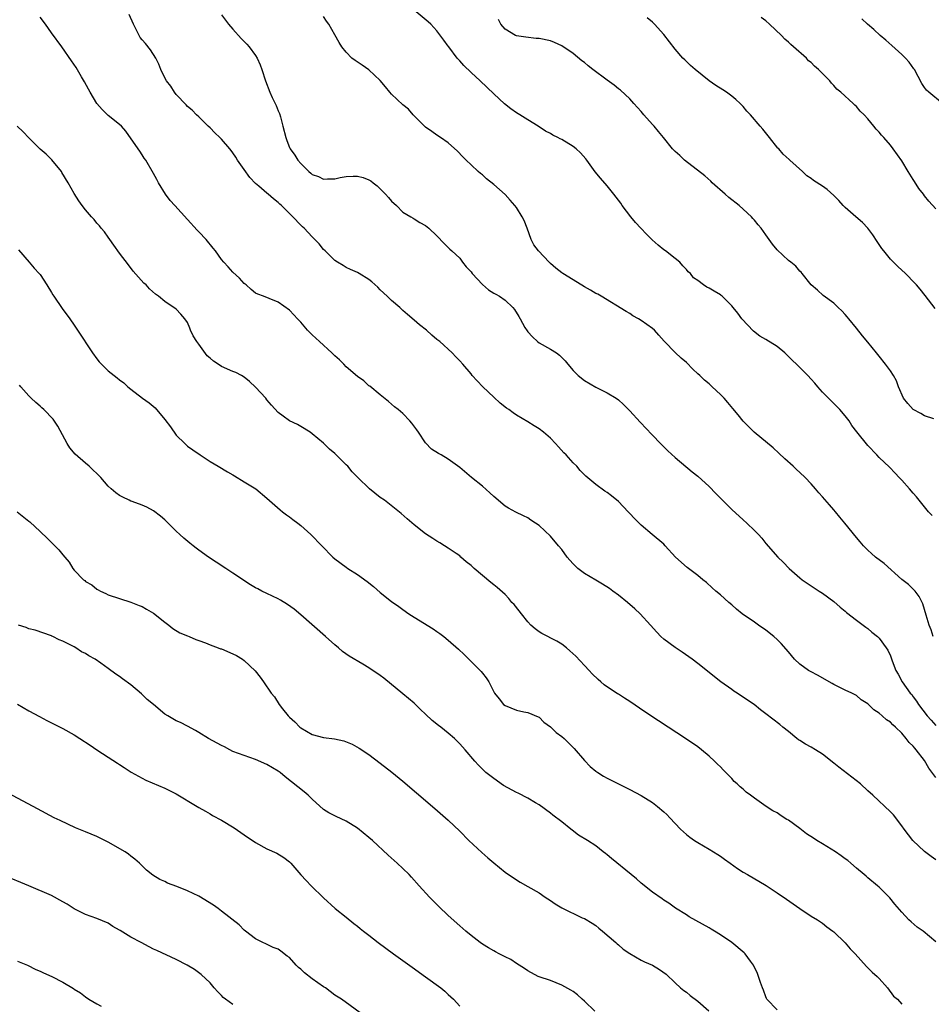
# Model space of a CAD drawing. Units: inches. Extents: x 2634000 to 2637000, y 1488000 to 1491000.
# Drawn here: x 2635439 to 2635600, y 1490238 to 1490412 of the extents above; entities that cross this region are included whole.
import ezdxf

# ---------------------------------------------------------------- set-up
doc = ezdxf.new("R2010")
doc.units = ezdxf.units.IN
doc.header["$MEASUREMENT"] = 0
doc.layers.add('LD26341488_10ft', color=61, linetype='Continuous')

msp = doc.modelspace()

# ---------------------------------------------------------------- linework, layer by layer
at = {"layer": 'LD26341488_10ft'}
for points, elevation in [([(2635601, 1490278.09), (2635599.77, 1490279.77), (2635599, 1490281.1), (2635597.5, 1490283), (2635597.26, 1490283.26), (2635597, 1490283.61), (2635596.28, 1490284.28), (2635595.76, 1490285), (2635595, 1490285.92), (2635593.9, 1490287), (2635593.4, 1490287.4), (2635593, 1490287.87), (2635592.28, 1490288.28), (2635591.55, 1490289), (2635591, 1490289.47), (2635590.03, 1490290.03), (2635589, 1490291.11), (2635587.83, 1490291.83), (2635587, 1490292.55), (2635586.15, 1490293), (2635585, 1490293.51), (2635583, 1490294.49), (2635582.69, 1490294.69), (2635580.14, 1490296.14), (2635579, 1490296.72), (2635578.54, 1490297), (2635577, 1490298.12), (2635576.08, 1490299), (2635575, 1490300.27), (2635573.72, 1490301.72), (2635573, 1490302.46), (2635572.41, 1490303), (2635571, 1490304.07), (2635569.73, 1490305), (2635569, 1490305.48), (2635566.84, 1490307), (2635565.82, 1490307.82), (2635565, 1490308.57), (2635564.45, 1490309), (2635563, 1490310.33), (2635562.19, 1490311), (2635561.56, 1490311.56), (2635560.51, 1490312.51), (2635559.88, 1490313), (2635559, 1490313.73), (2635557.14, 1490315.14), (2635555.1, 1490317), (2635553.26, 1490319), (2635553, 1490319.25), (2635550.98, 1490320.98), (2635549, 1490322.59), (2635547.81, 1490323.81), (2635547, 1490324.67), (2635546.71, 1490325), (2635545, 1490326.8), (2635543.79, 1490327.79), (2635543, 1490328.39), (2635542.61, 1490328.61), (2635541, 1490329.8), (2635539.27, 1490331.27), (2635538.28, 1490332.28), (2635537.65, 1490333), (2635537, 1490333.61), (2635535.78, 1490335), (2635535.39, 1490335.39), (2635534.42, 1490336.42), (2635533.91, 1490337), (2635533, 1490337.94), (2635531.78, 1490339), (2635531, 1490339.61), (2635530.13, 1490340.13), (2635529, 1490340.87), (2635527, 1490342.05), (2635526.41, 1490342.41), (2635525.66, 1490343), (2635525.27, 1490343.27), (2635524.15, 1490344.15), (2635523, 1490345.19), (2635521.06, 1490347), (2635520.06, 1490348.06), (2635519.23, 1490349), (2635519, 1490349.31), (2635517.57, 1490351), (2635517, 1490351.63), (2635516.3, 1490352.3), (2635515.65, 1490353), (2635513.48, 1490355), (2635513, 1490355.4), (2635512.11, 1490356.11), (2635511.13, 1490357), (2635509.94, 1490357.94), (2635509, 1490358.78), (2635507.8, 1490359.8), (2635507, 1490360.51), (2635506.75, 1490360.75), (2635506.43, 1490361), (2635505, 1490362.26), (2635504.2, 1490363), (2635503, 1490364.16), (2635502.59, 1490364.59), (2635501.53, 1490365.53), (2635501, 1490365.96), (2635499.3, 1490367), (2635499, 1490367.17), (2635497.75, 1490367.75), (2635497, 1490368.08), (2635496.44, 1490368.44), (2635495.47, 1490369), (2635495, 1490369.33), (2635493.25, 1490371), (2635493, 1490371.26), (2635492.22, 1490372.22), (2635491.45, 1490373), (2635491, 1490373.49), (2635489.57, 1490375), (2635489.27, 1490375.27), (2635489, 1490375.57), (2635487.57, 1490377), (2635485.6, 1490379), (2635485.26, 1490379.26), (2635485, 1490379.53), (2635484.16, 1490380.16), (2635483.25, 1490381), (2635483, 1490381.17), (2635481.6, 1490382.4), (2635481, 1490382.91), (2635479.96, 1490383.96), (2635479, 1490385.37), (2635477.84, 1490387), (2635477.52, 1490387.52), (2635477, 1490388.3), (2635476.7, 1490388.7), (2635476.47, 1490389), (2635475, 1490390.71), (2635474.71, 1490391), (2635473.83, 1490391.83), (2635473, 1490392.69), (2635472.64, 1490393), (2635471, 1490394.64), (2635470.6, 1490395), (2635469.83, 1490395.83), (2635469, 1490396.46), (2635468.78, 1490396.78), (2635467, 1490398.59), (2635466.71, 1490399), (2635466.08, 1490400.08), (2635465.29, 1490401), (2635465, 1490401.54), (2635464.31, 1490403), (2635463.96, 1490403.96), (2635463.43, 1490405), (2635462.49, 1490406.49), (2635461.58, 1490407.58), (2635461, 1490408.25), (2635460.67, 1490408.67), (2635460.47, 1490409), (2635459.94, 1490410.06), (2635459.44, 1490411), (2635458.72, 1490412.72)], 8930), ([(2635475, 1490412.63), (2635476.25, 1490411), (2635477, 1490410.12), (2635478.48, 1490408.48), (2635479.47, 1490407.47), (2635479.87, 1490407), (2635481, 1490405.47), (2635481.29, 1490405), (2635481.83, 1490403.83), (2635482.12, 1490403), (2635482.73, 1490401), (2635483.5, 1490399), (2635483.95, 1490398.05), (2635484.65, 1490396.65), (2635485, 1490395.74), (2635485.23, 1490395.23), (2635485.37, 1490394.63), (2635485.82, 1490393), (2635486.33, 1490391), (2635486.49, 1490390.49), (2635487, 1490389.24), (2635487.11, 1490389), (2635487.91, 1490387.91), (2635488.45, 1490387), (2635489, 1490386.4), (2635490.4, 1490385), (2635490.74, 1490384.74), (2635491, 1490384.5), (2635492.11, 1490384.11), (2635493, 1490383.66), (2635493.71, 1490383.71), (2635495, 1490383.72), (2635495.93, 1490383.93), (2635497, 1490384.1), (2635498.2, 1490384.2), (2635499, 1490384.18), (2635499.95, 1490383.95), (2635501, 1490383.52), (2635501.34, 1490383.34), (2635501.76, 1490383), (2635502.46, 1490382.46), (2635503.93, 1490381), (2635504.44, 1490380.44), (2635505, 1490379.78), (2635505.87, 1490379), (2635507, 1490377.84), (2635508.41, 1490377), (2635508.77, 1490376.77), (2635509, 1490376.66), (2635510, 1490376), (2635511, 1490375.49), (2635511.26, 1490375.26), (2635511.59, 1490375), (2635513, 1490373.64), (2635514.28, 1490372.28), (2635515, 1490371.61), (2635515.29, 1490371.29), (2635515.59, 1490371), (2635517, 1490369.74), (2635517.52, 1490369), (2635518.17, 1490368.17), (2635519, 1490367.3), (2635519.21, 1490367), (2635521, 1490365.07), (2635522.11, 1490364.11), (2635523, 1490363.52), (2635523.36, 1490363.36), (2635524.05, 1490363), (2635525, 1490362.31), (2635526.37, 1490361), (2635526.67, 1490360.67), (2635527.44, 1490359.44), (2635527.66, 1490359), (2635528.52, 1490357.48), (2635528.88, 1490356.88), (2635529, 1490356.73), (2635529.83, 1490355.83), (2635530.73, 1490355), (2635531, 1490354.78), (2635533, 1490353.66), (2635534.07, 1490353), (2635534.62, 1490352.62), (2635535, 1490352.22), (2635535.62, 1490351.62), (2635536.06, 1490351), (2635537, 1490349.9), (2635537.89, 1490349), (2635539, 1490348.14), (2635541, 1490346.97), (2635543, 1490345.98), (2635544.63, 1490345), (2635545, 1490344.75), (2635545.88, 1490343.88), (2635547, 1490342.81), (2635548.81, 1490340.81), (2635549, 1490340.64), (2635549.78, 1490339.78), (2635551, 1490338.49), (2635552.45, 1490337), (2635552.71, 1490336.71), (2635553.71, 1490335.71), (2635555, 1490334.56), (2635558.04, 1490332.04), (2635559, 1490331.27), (2635561, 1490329.46), (2635562.19, 1490328.19), (2635563, 1490327.38), (2635563.35, 1490327), (2635565, 1490325.37), (2635567, 1490323.55), (2635567.63, 1490323), (2635569, 1490321.66), (2635569.7, 1490321), (2635570.31, 1490320.31), (2635571, 1490319.37), (2635573.1, 1490317), (2635574.09, 1490316.09), (2635575.14, 1490315), (2635577, 1490313.32), (2635577.41, 1490313), (2635579, 1490311.9), (2635580.43, 1490311), (2635581, 1490310.62), (2635583, 1490309.14), (2635584.13, 1490308.13), (2635585, 1490307.45), (2635585.23, 1490307.23), (2635587, 1490305.86), (2635588.18, 1490305), (2635588.63, 1490304.63), (2635589, 1490304.39), (2635589.72, 1490303.72), (2635590.68, 1490303), (2635591, 1490302.69), (2635592.26, 1490301), (2635592.54, 1490300.54), (2635593, 1490299.56), (2635593.3, 1490298.7), (2635593.93, 1490297), (2635594.32, 1490296.32), (2635595.06, 1490295), (2635596.49, 1490293), (2635596.73, 1490292.73), (2635597, 1490292.33), (2635597.59, 1490291.59), (2635597.93, 1490291), (2635599.47, 1490289), (2635600.19, 1490288.19), (2635601, 1490287.25)], 8940), ([(2635600.35, 1490324.35), (2635599.72, 1490325), (2635599, 1490325.83), (2635598.04, 1490327), (2635597.6, 1490327.6), (2635597, 1490328.29), (2635596.34, 1490329), (2635595, 1490330.53), (2635594.54, 1490331), (2635593.81, 1490331.81), (2635592.83, 1490332.83), (2635591, 1490334.58), (2635590.59, 1490335), (2635589, 1490336.7), (2635587.06, 1490339.06), (2635586.2, 1490340.2), (2635585.69, 1490341), (2635585, 1490341.93), (2635584.08, 1490343), (2635583.55, 1490343.55), (2635583, 1490344.06), (2635582.04, 1490345), (2635581, 1490346.08), (2635580.19, 1490347), (2635579.65, 1490347.65), (2635579, 1490348.38), (2635578.41, 1490349), (2635576.44, 1490351), (2635575.69, 1490351.69), (2635575, 1490352.39), (2635574.35, 1490353), (2635573, 1490354.11), (2635571, 1490355.38), (2635569.97, 1490355.97), (2635568.83, 1490356.83), (2635566.8, 1490359), (2635566.04, 1490360.04), (2635565.24, 1490361), (2635565, 1490361.33), (2635563.32, 1490363), (2635563.15, 1490363.15), (2635563, 1490363.26), (2635561.88, 1490363.88), (2635561, 1490364.45), (2635560.61, 1490364.61), (2635560.03, 1490365), (2635559, 1490365.77), (2635558.27, 1490366.27), (2635557.7, 1490367), (2635557.32, 1490367.32), (2635557, 1490367.75), (2635556.37, 1490368.37), (2635555.85, 1490369), (2635555, 1490369.64), (2635553.3, 1490371), (2635553, 1490371.18), (2635552.03, 1490372.03), (2635550.93, 1490372.93), (2635549.95, 1490373.95), (2635548.96, 1490375), (2635548.03, 1490376.03), (2635547.19, 1490377), (2635545.66, 1490379), (2635545.4, 1490379.4), (2635544.19, 1490381), (2635543, 1490382.49), (2635541.83, 1490383.83), (2635540.93, 1490384.93), (2635539.44, 1490387), (2635539.25, 1490387.25), (2635538.3, 1490388.3), (2635537.56, 1490389), (2635537, 1490389.42), (2635535, 1490390.64), (2635534.75, 1490390.75), (2635534.32, 1490391), (2635533.44, 1490391.44), (2635533, 1490391.69), (2635532.12, 1490392.12), (2635530.85, 1490393), (2635529, 1490394.1), (2635527.61, 1490395), (2635527, 1490395.35), (2635526.04, 1490396.04), (2635524.93, 1490396.93), (2635523, 1490398.71), (2635520.6, 1490401), (2635519, 1490402.45), (2635517.71, 1490403.71), (2635517, 1490404.55), (2635516.78, 1490404.78), (2635516.58, 1490405), (2635515.08, 1490407), (2635515, 1490407.13), (2635514.19, 1490408.19), (2635513, 1490409.81), (2635511.89, 1490411), (2635511.44, 1490411.44), (2635509, 1490413.49)], 8960), ([(2635601, 1490263.58), (2635600.19, 1490264.19), (2635599, 1490265.03), (2635596.94, 1490267), (2635595.4, 1490269), (2635595, 1490269.59), (2635593.5, 1490271.49), (2635593, 1490272.06), (2635589.87, 1490275), (2635589, 1490275.77), (2635587.69, 1490277), (2635583.9, 1490279.9), (2635583, 1490280.64), (2635581, 1490282.22), (2635579.76, 1490283), (2635579, 1490283.44), (2635577.99, 1490283.99), (2635577, 1490284.64), (2635576.77, 1490284.77), (2635576.48, 1490285), (2635575, 1490286.22), (2635573.98, 1490287), (2635573.45, 1490287.45), (2635571, 1490289.31), (2635570.06, 1490290.06), (2635568.95, 1490291), (2635567.76, 1490291.76), (2635567, 1490292.29), (2635566.56, 1490292.56), (2635565.92, 1490293), (2635565.35, 1490293.35), (2635565, 1490293.62), (2635563.08, 1490295), (2635559, 1490298.24), (2635558, 1490299), (2635557.42, 1490299.42), (2635556.23, 1490300.23), (2635555, 1490301.03), (2635553, 1490302.53), (2635552.48, 1490303), (2635551.75, 1490303.75), (2635550.64, 1490305), (2635548.82, 1490307), (2635547.88, 1490307.88), (2635546.62, 1490309), (2635545, 1490310.27), (2635544.04, 1490311), (2635543.42, 1490311.42), (2635542.21, 1490312.21), (2635541, 1490312.91), (2635539, 1490314.11), (2635537.84, 1490315), (2635537, 1490315.81), (2635536.43, 1490316.43), (2635535.96, 1490317), (2635535, 1490318.31), (2635534.45, 1490319), (2635533, 1490320.7), (2635531, 1490322.58), (2635530.37, 1490323), (2635529.53, 1490323.53), (2635529, 1490323.92), (2635528.25, 1490324.25), (2635526.91, 1490324.91), (2635525.61, 1490325.61), (2635525, 1490325.98), (2635523, 1490327.66), (2635522.31, 1490328.31), (2635521, 1490329.47), (2635519.1, 1490331), (2635517, 1490332.8), (2635515, 1490334.28), (2635513.75, 1490335), (2635513.25, 1490335.25), (2635512.05, 1490336.05), (2635511, 1490337.14), (2635509.71, 1490339), (2635509.44, 1490339.44), (2635508.59, 1490340.59), (2635508.19, 1490341), (2635507, 1490342.29), (2635506.15, 1490343), (2635505.51, 1490343.51), (2635504.46, 1490344.46), (2635503, 1490345.59), (2635501.13, 1490347.13), (2635501, 1490347.22), (2635500.09, 1490348.09), (2635499, 1490348.85), (2635497, 1490350.57), (2635496.55, 1490351), (2635495.8, 1490351.8), (2635495, 1490352.47), (2635494.46, 1490353), (2635492.25, 1490355), (2635491, 1490356.21), (2635490.58, 1490356.58), (2635490.18, 1490357), (2635489, 1490358.41), (2635488.42, 1490359), (2635487.74, 1490359.74), (2635487, 1490360.56), (2635485, 1490361.97), (2635483.37, 1490362.63), (2635482.41, 1490363), (2635481.38, 1490363.38), (2635481, 1490363.56), (2635480.2, 1490364.2), (2635479.32, 1490365), (2635479, 1490365.24), (2635478.17, 1490366.17), (2635477, 1490367.28), (2635476.18, 1490368.18), (2635475.39, 1490369), (2635475, 1490369.47), (2635473.91, 1490371), (2635473.51, 1490371.51), (2635472.28, 1490373), (2635471, 1490374.37), (2635470.68, 1490374.68), (2635469, 1490376.57), (2635466.73, 1490379), (2635465.91, 1490379.91), (2635465.13, 1490381), (2635463.89, 1490383), (2635463.57, 1490383.57), (2635463, 1490384.65), (2635461.63, 1490387), (2635461.37, 1490387.37), (2635461, 1490387.97), (2635460.57, 1490388.57), (2635460.31, 1490389), (2635458.12, 1490392.12), (2635457.33, 1490393), (2635457, 1490393.32), (2635455, 1490394.89), (2635453.96, 1490395.96), (2635453.02, 1490397.02), (2635451.82, 1490399), (2635451.54, 1490399.54), (2635450.82, 1490400.82), (2635450.29, 1490401.71), (2635449.36, 1490403.36), (2635448.56, 1490404.56), (2635446.82, 1490407), (2635445, 1490409.49), (2635443.96, 1490411), (2635443, 1490412.23)], 8920), ([(2635600.5, 1490303), (2635600.16, 1490304.16), (2635599.79, 1490305), (2635599.27, 1490306.73), (2635598.72, 1490308.72), (2635598.6, 1490309), (2635598.05, 1490310.05), (2635597.34, 1490311), (2635597.18, 1490311.18), (2635597, 1490311.32), (2635596.15, 1490312.15), (2635595, 1490313.04), (2635591.86, 1490315.86), (2635590.35, 1490317), (2635589.64, 1490317.64), (2635589, 1490318.21), (2635588.21, 1490319), (2635587.67, 1490319.67), (2635587, 1490320.42), (2635584.94, 1490323), (2635584.05, 1490324.05), (2635583.29, 1490325), (2635583, 1490325.35), (2635582.21, 1490326.21), (2635581, 1490327.64), (2635580.33, 1490328.33), (2635579.74, 1490329), (2635579, 1490329.89), (2635577.92, 1490331), (2635577, 1490331.93), (2635576.42, 1490332.42), (2635575.83, 1490333), (2635574.33, 1490334.33), (2635573.32, 1490335.32), (2635572.27, 1490336.27), (2635568.93, 1490339), (2635567.99, 1490339.99), (2635567, 1490340.95), (2635566.1, 1490342.1), (2635565.21, 1490343.21), (2635564.28, 1490344.28), (2635563.64, 1490345), (2635563, 1490345.68), (2635561.54, 1490347), (2635561, 1490347.53), (2635560.19, 1490348.19), (2635559.34, 1490349), (2635559, 1490349.34), (2635558.13, 1490350.13), (2635557, 1490351.3), (2635556.06, 1490352.06), (2635555, 1490353.08), (2635553.16, 1490355), (2635553.07, 1490355.07), (2635552.11, 1490356.11), (2635551.36, 1490357), (2635551, 1490357.29), (2635549.99, 1490357.99), (2635549, 1490358.72), (2635548.54, 1490359), (2635547.55, 1490359.55), (2635547, 1490359.93), (2635546.34, 1490360.34), (2635541.95, 1490363), (2635541.35, 1490363.35), (2635541, 1490363.51), (2635540.09, 1490364.09), (2635539, 1490364.67), (2635537, 1490365.87), (2635535.2, 1490367), (2635535, 1490367.14), (2635533.98, 1490367.98), (2635533, 1490368.79), (2635532.77, 1490369), (2635530.91, 1490371), (2635530.1, 1490372.1), (2635529.64, 1490373), (2635528.9, 1490375), (2635528.35, 1490376.35), (2635528.05, 1490377), (2635527, 1490378.67), (2635526.75, 1490379), (2635525.93, 1490379.93), (2635525, 1490380.93), (2635523, 1490382.73), (2635521.73, 1490383.73), (2635521, 1490384.41), (2635520.67, 1490384.67), (2635520.28, 1490385), (2635519, 1490386.18), (2635518.14, 1490387), (2635517.57, 1490387.57), (2635516.61, 1490388.61), (2635515, 1490390.04), (2635513.63, 1490391), (2635513, 1490391.39), (2635512.08, 1490392.08), (2635511, 1490392.84), (2635508.82, 1490395), (2635507.98, 1490395.98), (2635507, 1490396.77), (2635505, 1490398.68), (2635504.71, 1490399), (2635503.94, 1490399.94), (2635503, 1490401.04), (2635501, 1490402.96), (2635499.78, 1490403.78), (2635498.57, 1490404.57), (2635497.99, 1490405), (2635497, 1490406.05), (2635496.22, 1490407), (2635495.76, 1490407.76), (2635495, 1490409.13), (2635493.9, 1490411), (2635493.51, 1490411.51), (2635493, 1490412.37)], 8950), ([(2635600.65, 1490341.35), (2635599, 1490341.92), (2635598.32, 1490342.32), (2635597, 1490343.04), (2635596.07, 1490344.07), (2635595.28, 1490345), (2635594.42, 1490347), (2635594.08, 1490348.08), (2635593.55, 1490349), (2635593, 1490349.85), (2635592.13, 1490351), (2635591, 1490352.42), (2635590.74, 1490352.74), (2635590.5, 1490353), (2635589, 1490354.89), (2635588.03, 1490356.03), (2635587, 1490357.35), (2635585.66, 1490359), (2635585.35, 1490359.35), (2635585, 1490359.78), (2635584.42, 1490360.42), (2635583.78, 1490361), (2635583, 1490361.77), (2635581.12, 1490363.12), (2635580.09, 1490364.09), (2635579, 1490365), (2635577.44, 1490367), (2635577.23, 1490367.23), (2635577, 1490367.44), (2635576.29, 1490368.29), (2635575.41, 1490369), (2635575, 1490369.29), (2635573, 1490371.2), (2635572.2, 1490372.2), (2635571, 1490373.84), (2635570.17, 1490375), (2635569.63, 1490375.63), (2635569, 1490376.44), (2635568.72, 1490376.72), (2635568.47, 1490377), (2635567, 1490378.37), (2635566.29, 1490379), (2635564.45, 1490380.45), (2635563.83, 1490381), (2635561.54, 1490383), (2635561.28, 1490383.28), (2635560.25, 1490384.25), (2635556.67, 1490387), (2635555.81, 1490387.81), (2635555, 1490388.52), (2635554.56, 1490389), (2635552.94, 1490391), (2635552.06, 1490392.06), (2635551.3, 1490393), (2635551, 1490393.31), (2635549.5, 1490395), (2635549, 1490395.61), (2635547.72, 1490397), (2635547, 1490397.83), (2635545.35, 1490399.35), (2635545, 1490399.59), (2635544.24, 1490400.24), (2635543, 1490401.13), (2635540.49, 1490403), (2635539.66, 1490403.66), (2635539, 1490404.22), (2635538.55, 1490404.55), (2635537, 1490405.83), (2635535, 1490407.17), (2635533.75, 1490407.75), (2635533, 1490408.04), (2635531, 1490408.46), (2635530.49, 1490408.49), (2635528.69, 1490408.69), (2635527, 1490408.94), (2635526.86, 1490409), (2635525, 1490410.12), (2635524.29, 1490411), (2635523.84, 1490411.84)], 8970), ([(2635600.85, 1490360.85), (2635599.13, 1490363.13), (2635598.24, 1490364.24), (2635597.58, 1490365), (2635597.3, 1490365.3), (2635595.63, 1490367), (2635594.27, 1490368.27), (2635593, 1490369.56), (2635591.8, 1490371), (2635591.45, 1490371.45), (2635590.64, 1490372.64), (2635589.85, 1490373.85), (2635589, 1490375), (2635588.03, 1490376.03), (2635586.89, 1490377), (2635585, 1490378.65), (2635584.65, 1490379), (2635583.88, 1490379.88), (2635583, 1490380.77), (2635581.82, 1490381.82), (2635581, 1490382.45), (2635579.4, 1490383.4), (2635579, 1490383.75), (2635578.25, 1490384.25), (2635577.49, 1490385), (2635575.23, 1490387), (2635575.1, 1490387.1), (2635574.08, 1490388.08), (2635573.28, 1490389), (2635573.14, 1490389.14), (2635571.65, 1490391), (2635570.45, 1490392.45), (2635570.02, 1490393), (2635568.3, 1490395), (2635567.67, 1490395.67), (2635567, 1490396.46), (2635566.5, 1490397), (2635565.71, 1490397.71), (2635565, 1490398.3), (2635564.05, 1490399), (2635563.41, 1490399.41), (2635562.17, 1490400.17), (2635561, 1490401.01), (2635558.54, 1490403), (2635557.73, 1490403.73), (2635557, 1490404.44), (2635556.7, 1490404.7), (2635556.39, 1490405), (2635555, 1490406.59), (2635553, 1490409.2), (2635551.39, 1490411), (2635551, 1490411.37), (2635550.1, 1490412.1)], 8980), ([(2635601, 1490378.41), (2635599.77, 1490379.77), (2635599, 1490380.71), (2635598.79, 1490381), (2635598.01, 1490382.01), (2635597.22, 1490383.22), (2635597, 1490383.59), (2635596.11, 1490385), (2635595, 1490386.91), (2635593.49, 1490389), (2635593, 1490389.65), (2635591.82, 1490391), (2635591.4, 1490391.4), (2635591, 1490391.95), (2635590.47, 1490392.47), (2635590.08, 1490393), (2635589, 1490394.31), (2635588.35, 1490395), (2635587.66, 1490395.66), (2635587, 1490396.49), (2635586.7, 1490396.7), (2635586.39, 1490397), (2635584.23, 1490399), (2635583.52, 1490399.52), (2635583, 1490400.2), (2635582.58, 1490400.58), (2635582.31, 1490401), (2635581, 1490402.27), (2635580.32, 1490403), (2635579.59, 1490403.59), (2635579, 1490404.21), (2635578.56, 1490404.56), (2635578.16, 1490405), (2635575.9, 1490407), (2635575.4, 1490407.4), (2635575, 1490407.81), (2635574.33, 1490408.33), (2635573.77, 1490409), (2635571.68, 1490411), (2635571, 1490411.6), (2635570.17, 1490412.17)], 8990), ([(2635602.16, 1490397), (2635599.74, 1490399), (2635599.36, 1490399.36), (2635599, 1490399.8), (2635598.51, 1490400.51), (2635597.23, 1490403), (2635597.14, 1490403.14), (2635596.3, 1490404.3), (2635595.65, 1490405), (2635595, 1490405.62), (2635593.22, 1490407.22), (2635592.16, 1490408.16), (2635591.18, 1490409), (2635590.04, 1490410.04), (2635588.92, 1490411), (2635587.94, 1490411.94)], 9000), ([(2635601, 1490249.1), (2635598.74, 1490251), (2635597.72, 1490251.72), (2635596.63, 1490252.63), (2635596.23, 1490253), (2635595, 1490254.34), (2635593.77, 1490255.77), (2635592.88, 1490256.88), (2635591, 1490258.74), (2635590.71, 1490259), (2635589, 1490260.41), (2635588.7, 1490260.7), (2635588.35, 1490261), (2635587, 1490262.11), (2635586.02, 1490263), (2635585.45, 1490263.45), (2635585, 1490263.76), (2635584.3, 1490264.3), (2635583.31, 1490265), (2635581, 1490266.38), (2635580.03, 1490267), (2635579.42, 1490267.42), (2635578.19, 1490268.19), (2635577, 1490269.11), (2635575, 1490270.57), (2635574.71, 1490270.71), (2635574.25, 1490271), (2635573.5, 1490271.5), (2635573, 1490271.88), (2635572.24, 1490272.24), (2635571.09, 1490273), (2635569, 1490274.44), (2635568.32, 1490275), (2635567.54, 1490275.54), (2635567, 1490276.03), (2635566.46, 1490276.46), (2635565.95, 1490277), (2635565.42, 1490277.42), (2635565, 1490277.91), (2635563.96, 1490279), (2635563.46, 1490279.46), (2635563, 1490279.97), (2635562.48, 1490280.48), (2635561.97, 1490281), (2635561, 1490281.86), (2635559.63, 1490283), (2635559, 1490283.49), (2635556.84, 1490285), (2635553.78, 1490287), (2635552.08, 1490288.08), (2635549.69, 1490289.69), (2635547, 1490291.53), (2635546.08, 1490292.08), (2635545, 1490292.79), (2635544.86, 1490292.86), (2635542.47, 1490294.47), (2635541.9, 1490295), (2635541.41, 1490295.41), (2635540.4, 1490296.4), (2635539.85, 1490297), (2635539, 1490297.85), (2635537.49, 1490299.49), (2635536.46, 1490300.46), (2635535.82, 1490301), (2635535, 1490301.63), (2635534.14, 1490302.14), (2635531.5, 1490303.5), (2635531, 1490303.78), (2635530.32, 1490304.32), (2635529.57, 1490305), (2635529, 1490305.56), (2635527.89, 1490307), (2635527.52, 1490307.52), (2635526.6, 1490308.6), (2635526.22, 1490309), (2635525.68, 1490309.68), (2635525, 1490310.36), (2635523.61, 1490311.61), (2635523, 1490312.11), (2635522.49, 1490312.49), (2635521, 1490313.72), (2635519.54, 1490315), (2635519.24, 1490315.24), (2635519, 1490315.5), (2635518.14, 1490316.14), (2635517.22, 1490317), (2635517, 1490317.18), (2635516.36, 1490317.64), (2635515, 1490318.57), (2635514.32, 1490319), (2635513.48, 1490319.48), (2635513, 1490319.81), (2635512.26, 1490320.26), (2635511, 1490321.11), (2635509, 1490322.68), (2635507.74, 1490323.74), (2635506.67, 1490324.67), (2635503.72, 1490327), (2635503, 1490327.52), (2635501.09, 1490329), (2635499.02, 1490331.02), (2635498.04, 1490332.04), (2635497.25, 1490333), (2635497, 1490333.27), (2635495, 1490335.26), (2635494.02, 1490336.02), (2635493, 1490337.07), (2635491, 1490338.74), (2635490.63, 1490339), (2635489, 1490340.02), (2635488.38, 1490340.38), (2635487, 1490341.05), (2635485.84, 1490341.84), (2635485, 1490342.5), (2635483.79, 1490343.79), (2635483, 1490344.72), (2635482.79, 1490345), (2635481, 1490346.99), (2635479.95, 1490347.95), (2635479, 1490348.7), (2635478.54, 1490349), (2635477.53, 1490349.53), (2635477, 1490349.71), (2635475, 1490350.6), (2635474.42, 1490351), (2635473.55, 1490351.55), (2635473, 1490352.07), (2635472.49, 1490352.49), (2635471, 1490354.55), (2635470.62, 1490355), (2635470.02, 1490356.02), (2635469.5, 1490357), (2635469.4, 1490357.4), (2635469, 1490358.37), (2635468.53, 1490359), (2635467.83, 1490359.83), (2635467, 1490360.75), (2635465, 1490362.1), (2635463.88, 1490363), (2635463.35, 1490363.35), (2635462.3, 1490364.3), (2635461.68, 1490365), (2635461.31, 1490365.31), (2635459.43, 1490367.43), (2635458.56, 1490368.56), (2635457, 1490370.63), (2635456.02, 1490372.02), (2635455.29, 1490373), (2635455, 1490373.41), (2635454.36, 1490374.36), (2635453.77, 1490375), (2635453.45, 1490375.45), (2635453, 1490375.92), (2635452.53, 1490376.53), (2635452.05, 1490377), (2635451, 1490378.24), (2635450.41, 1490379), (2635449.85, 1490379.85), (2635449, 1490381.11), (2635447.95, 1490383), (2635446.85, 1490384.85), (2635446.75, 1490385), (2635445.08, 1490387.08), (2635444.07, 1490388.07), (2635443, 1490388.97), (2635441, 1490390.97), (2635440.02, 1490392.02), (2635438.95, 1490393)], 8910), ([(2635439.17, 1490371.17), (2635441.08, 1490369), (2635441.96, 1490367.96), (2635442.85, 1490367), (2635443, 1490366.82), (2635444.17, 1490365), (2635445, 1490363.69), (2635445.25, 1490363.25), (2635445.41, 1490363), (2635446.86, 1490360.86), (2635448.24, 1490359), (2635449, 1490357.9), (2635449.61, 1490357), (2635452.25, 1490353), (2635453, 1490351.97), (2635453.44, 1490351.44), (2635453.82, 1490351), (2635454.41, 1490350.41), (2635455, 1490349.87), (2635456.06, 1490349), (2635456.6, 1490348.6), (2635457, 1490348.27), (2635457.74, 1490347.74), (2635458.49, 1490347), (2635459, 1490346.59), (2635461.07, 1490345), (2635462.21, 1490344.21), (2635463.3, 1490343.3), (2635465, 1490341.24), (2635465.97, 1490339.97), (2635467, 1490338.49), (2635468.5, 1490337), (2635469, 1490336.56), (2635469.92, 1490335.92), (2635471.2, 1490335), (2635473, 1490333.84), (2635474.43, 1490333), (2635476.03, 1490332.03), (2635477, 1490331.5), (2635477.3, 1490331.3), (2635479, 1490330.28), (2635481.02, 1490329), (2635483, 1490327.41), (2635485.31, 1490325.31), (2635485.73, 1490325), (2635486.43, 1490324.43), (2635487, 1490324.06), (2635487.59, 1490323.59), (2635488.44, 1490323), (2635489, 1490322.56), (2635490.76, 1490321), (2635492.67, 1490319), (2635494.64, 1490317), (2635495, 1490316.7), (2635497, 1490315.19), (2635497.27, 1490315), (2635499, 1490313.91), (2635500.68, 1490312.68), (2635501.8, 1490311.8), (2635503, 1490310.74), (2635505, 1490309.15), (2635506.27, 1490308.27), (2635507, 1490307.73), (2635508.06, 1490307), (2635509, 1490306.39), (2635512.34, 1490304.34), (2635513, 1490303.86), (2635513.52, 1490303.52), (2635514.18, 1490303), (2635515, 1490302.33), (2635516.77, 1490300.77), (2635517.81, 1490299.81), (2635518.63, 1490299), (2635520.61, 1490297), (2635520.8, 1490296.79), (2635521, 1490296.52), (2635521.69, 1490295.69), (2635522.13, 1490295), (2635523.17, 1490293), (2635523.96, 1490291.96), (2635524.75, 1490291), (2635525, 1490290.82), (2635527, 1490289.98), (2635528.31, 1490289.69), (2635529, 1490289.57), (2635530.82, 1490288.82), (2635531, 1490288.72), (2635531.87, 1490287.87), (2635533, 1490287.03), (2635534.03, 1490286.03), (2635535, 1490285.35), (2635535.41, 1490285), (2635536.22, 1490284.22), (2635537.22, 1490283.22), (2635539, 1490281.1), (2635540.04, 1490280.04), (2635541, 1490279.25), (2635541.4, 1490279), (2635542.36, 1490278.36), (2635543, 1490277.99), (2635545, 1490276.99), (2635547, 1490276.01), (2635549, 1490274.95), (2635551, 1490273.68), (2635551.88, 1490273), (2635553, 1490272.05), (2635553.55, 1490271.55), (2635554.08, 1490271), (2635555, 1490270.01), (2635555.98, 1490269), (2635556.5, 1490268.5), (2635557, 1490268.06), (2635557.58, 1490267.58), (2635558.43, 1490267), (2635559, 1490266.63), (2635561, 1490265.47), (2635562.52, 1490264.52), (2635563, 1490264.2), (2635563.69, 1490263.69), (2635564.72, 1490263), (2635566.03, 1490262.03), (2635567, 1490261.42), (2635567.75, 1490261), (2635571.06, 1490259.06), (2635573, 1490257.78), (2635574.63, 1490256.63), (2635575.83, 1490255.83), (2635577, 1490255), (2635579, 1490253.66), (2635580.12, 1490253), (2635580.65, 1490252.65), (2635581, 1490252.41), (2635581.79, 1490251.79), (2635582.84, 1490251), (2635583, 1490250.87), (2635585, 1490248.92), (2635585.88, 1490247.88), (2635586.78, 1490247), (2635588.79, 1490244.79), (2635589.78, 1490243.78), (2635590.66, 1490243), (2635591, 1490242.64), (2635592.49, 1490241), (2635593.54, 1490239.54), (2635594.21, 1490239), (2635595, 1490238.09)], 8900), ([(2635573, 1490237.11), (2635571.21, 1490239), (2635571.13, 1490239.13), (2635571, 1490239.39), (2635570.59, 1490240.59), (2635570.41, 1490241), (2635570.06, 1490241.94), (2635569.55, 1490243.55), (2635568.89, 1490244.89), (2635568.82, 1490245), (2635568.28, 1490245.72), (2635567.36, 1490247), (2635567.19, 1490247.18), (2635565.03, 1490249), (2635563, 1490250.35), (2635561.96, 1490251), (2635561.35, 1490251.35), (2635561, 1490251.56), (2635557.5, 1490253.5), (2635557, 1490253.87), (2635555.08, 1490255.08), (2635553.92, 1490255.92), (2635553, 1490256.49), (2635552.72, 1490256.72), (2635551, 1490257.9), (2635549, 1490259.47), (2635548.2, 1490260.2), (2635547.25, 1490261), (2635543.79, 1490263.79), (2635543, 1490264.48), (2635542.7, 1490264.7), (2635542.34, 1490265), (2635541, 1490266.04), (2635539.55, 1490267), (2635537.95, 1490267.95), (2635536.82, 1490268.82), (2635536.61, 1490269), (2635535, 1490270.27), (2635533.45, 1490271.45), (2635533, 1490271.84), (2635531, 1490273.27), (2635530.39, 1490273.61), (2635529, 1490274.45), (2635527.32, 1490275.33), (2635527, 1490275.44), (2635524.71, 1490276.71), (2635523, 1490277.94), (2635521.64, 1490279), (2635520.3, 1490280.3), (2635519.66, 1490281), (2635517.97, 1490283), (2635517.49, 1490283.49), (2635517, 1490284.07), (2635516.09, 1490285), (2635515, 1490285.92), (2635513.65, 1490287), (2635513.27, 1490287.27), (2635512.15, 1490288.15), (2635511, 1490289.27), (2635510.1, 1490290.1), (2635509, 1490291.2), (2635507, 1490292.88), (2635503.63, 1490295.63), (2635503, 1490296.08), (2635501, 1490297.44), (2635499.89, 1490298.11), (2635497.49, 1490299.49), (2635496.34, 1490300.34), (2635495.6, 1490301), (2635495, 1490301.48), (2635493.34, 1490303), (2635489, 1490306.81), (2635487.8, 1490307.8), (2635486.65, 1490308.65), (2635485.39, 1490309.39), (2635485, 1490309.61), (2635483, 1490310.58), (2635482.1, 1490311), (2635481.37, 1490311.37), (2635481, 1490311.59), (2635480.09, 1490312.09), (2635477, 1490314.13), (2635475.73, 1490315), (2635474.07, 1490316.07), (2635472.7, 1490317), (2635471, 1490318.23), (2635470.54, 1490318.54), (2635469.99, 1490319), (2635469.42, 1490319.42), (2635468.32, 1490320.32), (2635467.62, 1490321), (2635467, 1490321.57), (2635465, 1490323.57), (2635464.22, 1490324.22), (2635463, 1490325.14), (2635461.81, 1490325.81), (2635461, 1490326.17), (2635459.22, 1490326.78), (2635459, 1490326.87), (2635458.71, 1490327), (2635457.57, 1490327.57), (2635457, 1490327.83), (2635456.33, 1490328.33), (2635455.54, 1490329), (2635455, 1490329.5), (2635453.7, 1490331), (2635453.37, 1490331.37), (2635453, 1490331.73), (2635452.34, 1490332.34), (2635451.66, 1490333), (2635451, 1490333.54), (2635449.15, 1490335.15), (2635448.24, 1490336.24), (2635447.77, 1490337), (2635446.1, 1490340.1), (2635445.29, 1490341.29), (2635443.64, 1490343), (2635443.32, 1490343.32), (2635443, 1490343.61), (2635442.23, 1490344.23), (2635441.42, 1490345), (2635441, 1490345.43), (2635439.58, 1490347), (2635439.33, 1490347.33)], 8890), ([(2635438.96, 1490324.96), (2635441, 1490323.31), (2635441.18, 1490323.18), (2635443, 1490321.52), (2635444.28, 1490320.28), (2635445, 1490319.54), (2635445.29, 1490319.29), (2635446.28, 1490318.28), (2635447, 1490317.37), (2635447.36, 1490317), (2635448.11, 1490316.11), (2635448.77, 1490315), (2635449, 1490314.7), (2635450.66, 1490313), (2635450.86, 1490312.86), (2635451, 1490312.7), (2635452.11, 1490312.11), (2635453, 1490311.33), (2635453.23, 1490311.23), (2635453.64, 1490311), (2635454.59, 1490310.59), (2635455, 1490310.35), (2635457, 1490309.66), (2635458.98, 1490309.02), (2635460.46, 1490308.46), (2635461, 1490308.28), (2635461.78, 1490307.78), (2635463, 1490307.09), (2635465, 1490305.53), (2635465.71, 1490305), (2635466.4, 1490304.4), (2635467.65, 1490303.65), (2635469, 1490303.09), (2635469.26, 1490303), (2635470.44, 1490302.44), (2635471, 1490302.26), (2635472.14, 1490301.86), (2635473, 1490301.52), (2635474.41, 1490301), (2635474.83, 1490300.83), (2635475, 1490300.78), (2635477, 1490299.94), (2635477.63, 1490299.63), (2635478.67, 1490299), (2635479, 1490298.76), (2635480.94, 1490296.94), (2635481.82, 1490295.82), (2635482.41, 1490295), (2635483.76, 1490293), (2635484.31, 1490292.31), (2635485.16, 1490291), (2635485.76, 1490290.24), (2635486.76, 1490289), (2635487, 1490288.76), (2635487.93, 1490287.93), (2635488.8, 1490287), (2635489, 1490286.85), (2635491, 1490285.72), (2635493, 1490285.18), (2635494.93, 1490284.93), (2635496.58, 1490284.58), (2635498.01, 1490284.01), (2635499.3, 1490283.3), (2635501, 1490282.16), (2635503, 1490280.63), (2635505.03, 1490279.03), (2635507, 1490277.43), (2635509.41, 1490275.41), (2635512.64, 1490272.64), (2635515, 1490270.55), (2635517, 1490268.63), (2635518.64, 1490267), (2635520.89, 1490264.89), (2635521.94, 1490263.94), (2635523, 1490263.04), (2635525, 1490261.43), (2635527, 1490260.03), (2635527.66, 1490259.66), (2635529, 1490258.85), (2635531, 1490257.75), (2635532.07, 1490257), (2635533, 1490256.41), (2635533.84, 1490255.84), (2635535, 1490255.1), (2635538.63, 1490253.37), (2635539, 1490253.21), (2635540.38, 1490252.38), (2635541, 1490251.97), (2635541.53, 1490251.53), (2635542.22, 1490251), (2635544.53, 1490249), (2635544.77, 1490248.77), (2635545, 1490248.61), (2635545.83, 1490247.83), (2635547.04, 1490247.04), (2635549, 1490245.9), (2635549.59, 1490245.59), (2635551, 1490245), (2635552.25, 1490244.25), (2635553.41, 1490243.41), (2635555, 1490241.86), (2635555.94, 1490241), (2635556.53, 1490240.53), (2635557, 1490240.21), (2635557.67, 1490239.67), (2635559, 1490238.66), (2635560.97, 1490236.97)], 8880), ([(2635540.86, 1490236.86), (2635539, 1490238.67), (2635538.6, 1490239), (2635537.76, 1490239.76), (2635537, 1490240.33), (2635536.59, 1490240.59), (2635535, 1490241.5), (2635533, 1490242.3), (2635531, 1490242.94), (2635530.85, 1490243), (2635529, 1490243.99), (2635528.43, 1490244.43), (2635527.48, 1490245), (2635527, 1490245.31), (2635526, 1490246), (2635525, 1490246.47), (2635523.96, 1490247), (2635523.34, 1490247.34), (2635523, 1490247.5), (2635522.08, 1490248.08), (2635521, 1490248.71), (2635520.6, 1490249), (2635519, 1490250.23), (2635518.08, 1490251), (2635517, 1490251.96), (2635515, 1490253.78), (2635513.34, 1490255.34), (2635512.32, 1490256.32), (2635511.65, 1490257), (2635509.86, 1490259), (2635508.52, 1490260.52), (2635508.07, 1490261), (2635507, 1490262.05), (2635505.99, 1490263), (2635504.41, 1490264.41), (2635501.61, 1490267), (2635501, 1490267.54), (2635499, 1490269.15), (2635497, 1490270.38), (2635495.2, 1490271.2), (2635493.9, 1490271.9), (2635493, 1490272.48), (2635491, 1490274.29), (2635490.25, 1490275), (2635489.58, 1490275.58), (2635486.23, 1490278.23), (2635485.31, 1490279), (2635485, 1490279.22), (2635483, 1490280.42), (2635481, 1490281.29), (2635479, 1490281.96), (2635477, 1490282.72), (2635476.46, 1490283), (2635475.52, 1490283.52), (2635475, 1490283.75), (2635472.7, 1490285), (2635471, 1490286.04), (2635470.38, 1490286.38), (2635469, 1490287.17), (2635467.78, 1490287.78), (2635467, 1490288.1), (2635465.55, 1490289), (2635465, 1490289.3), (2635462.98, 1490291), (2635461.87, 1490291.87), (2635461, 1490292.75), (2635460.85, 1490292.85), (2635459, 1490294.43), (2635457.5, 1490295.5), (2635457, 1490295.91), (2635456.33, 1490296.33), (2635455, 1490297.34), (2635453.71, 1490298.29), (2635452.69, 1490299), (2635451.58, 1490299.58), (2635451, 1490299.99), (2635450.29, 1490300.29), (2635449.27, 1490301), (2635449, 1490301.14), (2635448.66, 1490301.34), (2635447, 1490302.13), (2635446.38, 1490302.38), (2635445.21, 1490303), (2635445.06, 1490303.06), (2635445, 1490303.11), (2635442.1, 1490304.1), (2635441, 1490304.33), (2635440.55, 1490304.55), (2635439.21, 1490305)], 8870), ([(2635439.02, 1490291.02), (2635441, 1490289.88), (2635442.86, 1490288.86), (2635444.17, 1490288.17), (2635446.56, 1490287), (2635447, 1490286.77), (2635449, 1490285.65), (2635450.03, 1490285), (2635451.83, 1490283.83), (2635453.01, 1490283), (2635455, 1490281.69), (2635456.64, 1490280.64), (2635457, 1490280.37), (2635457.85, 1490279.85), (2635459.05, 1490279.05), (2635461, 1490277.98), (2635461.66, 1490277.66), (2635465, 1490276.25), (2635465.84, 1490275.84), (2635467, 1490275.25), (2635470.69, 1490273), (2635471, 1490272.83), (2635472.14, 1490272.14), (2635473, 1490271.7), (2635473.43, 1490271.43), (2635475, 1490270.56), (2635477.24, 1490269.24), (2635478.42, 1490268.42), (2635479, 1490267.99), (2635481, 1490266.62), (2635483, 1490265.55), (2635484.73, 1490264.73), (2635485.97, 1490263.97), (2635487, 1490263.2), (2635487.21, 1490263), (2635489, 1490260.91), (2635489.91, 1490259.91), (2635490.79, 1490259), (2635493, 1490256.88), (2635495.02, 1490255.02), (2635497, 1490253.48), (2635498.36, 1490252.36), (2635499, 1490251.89), (2635499.47, 1490251.47), (2635500.04, 1490251), (2635501, 1490250.3), (2635502.64, 1490249), (2635504, 1490248), (2635505.32, 1490247), (2635508.61, 1490244.62), (2635511, 1490242.93), (2635513.66, 1490241), (2635514.39, 1490240.39), (2635515, 1490239.8), (2635515.9, 1490239), (2635517, 1490237.78)], 8860), ([(2635500.1, 1490236.1), (2635496.15, 1490239), (2635495, 1490239.71), (2635493.33, 1490241), (2635493, 1490241.19), (2635491, 1490242.59), (2635489.64, 1490243.64), (2635489, 1490244.27), (2635488.58, 1490244.58), (2635488.15, 1490245), (2635487, 1490246.33), (2635486.6, 1490246.6), (2635485.44, 1490247.44), (2635485, 1490247.81), (2635484.13, 1490248.13), (2635481, 1490249.67), (2635479.24, 1490251), (2635479, 1490251.17), (2635478.09, 1490252.09), (2635475, 1490254.55), (2635474.41, 1490255), (2635473.58, 1490255.58), (2635471, 1490257.15), (2635469, 1490258.13), (2635467.12, 1490258.88), (2635465.48, 1490259.48), (2635465, 1490259.73), (2635464.11, 1490260.11), (2635462.89, 1490260.89), (2635461.76, 1490261.76), (2635461, 1490262.53), (2635460.55, 1490263), (2635459.72, 1490263.72), (2635459, 1490264.24), (2635458.6, 1490264.6), (2635457.99, 1490265), (2635455, 1490266.71), (2635454.39, 1490267), (2635453, 1490267.71), (2635451, 1490268.54), (2635449.84, 1490269), (2635449.25, 1490269.25), (2635446.51, 1490270.51), (2635445.48, 1490271), (2635442.55, 1490272.55), (2635437.34, 1490275.34)], 8850), ([(2635477, 1490238.08), (2635475.7, 1490239), (2635475.31, 1490239.31), (2635475, 1490239.64), (2635474.32, 1490240.32), (2635473.72, 1490241), (2635473, 1490241.88), (2635471.38, 1490243.38), (2635470.2, 1490244.21), (2635468.95, 1490245), (2635467, 1490245.98), (2635463.56, 1490247.56), (2635463, 1490247.84), (2635462.22, 1490248.22), (2635460.83, 1490249), (2635459, 1490249.95), (2635457.11, 1490251.11), (2635457, 1490251.2), (2635455.83, 1490251.83), (2635455, 1490252.4), (2635453, 1490253.21), (2635451, 1490253.91), (2635449, 1490254.95), (2635447.76, 1490255.76), (2635447, 1490256.18), (2635446.49, 1490256.49), (2635445.53, 1490257), (2635445, 1490257.26), (2635441.02, 1490259.02), (2635439.61, 1490259.61), (2635436.19, 1490261)], 8840), ([(2635439, 1490245.68), (2635440.76, 1490245), (2635442.25, 1490244.25), (2635443, 1490243.94), (2635443.62, 1490243.62), (2635445.04, 1490243), (2635447, 1490241.99), (2635448.88, 1490240.88), (2635449, 1490240.79), (2635450.09, 1490240.09), (2635451, 1490239.4), (2635451.61, 1490239), (2635453, 1490238.15), (2635453.75, 1490237.75)], 8830)]:
    msp.add_lwpolyline(points, dxfattribs=dict(at, elevation=elevation))

doc.saveas('drawing.dxf')
